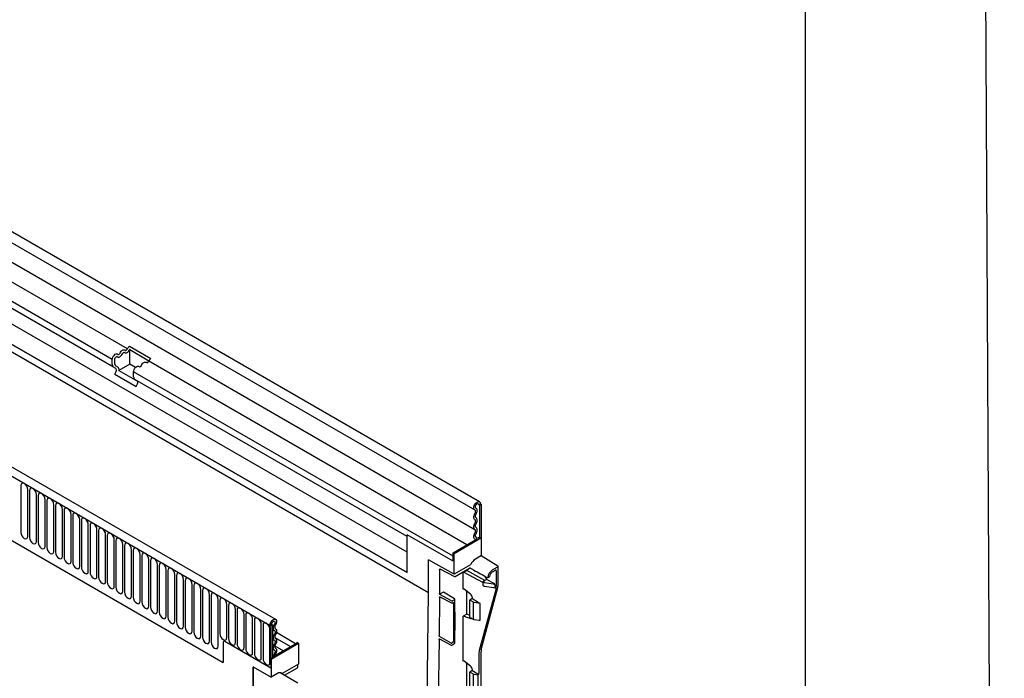
# Model space of a CAD drawing. Units: millimetres. Extents: x 5573 to 7711, y -35 to 3439.
# Drawn here: x 7264 to 7711, y 1287 to 1586 of the extents above; entities that cross this region are included whole.
import ezdxf

# ---------------------------------------------------------------- set-up
doc = ezdxf.new("R2010")
doc.units = ezdxf.units.MM
doc.header["$LTSCALE"] = 10
doc.layers.add('DUENN-18', color=94, linetype='Continuous')
doc.layers.add('SICHTBAR', color=7, linetype='Continuous')

msp = doc.modelspace()

# ---------------------------------------------------------------- linework, layer by layer
at = {"layer": 'DUENN-18'}
for p, q in [((7118.03, 1566.77), (7470.31, 1363.4)), ((7118, 1557.96), (7470.35, 1354.56)), ((7312.67, 1436.51), (7114.82, 1550.73)), ((7305.85, 1431.67), (7108.01, 1545.88)), ((7306.37, 1428.22), (7129.38, 1530.4)), ((7439.64, 1344.22), (7128.87, 1523.62)), ((7119.14, 1516.53), (7449.36, 1325.9)), ((7024.92, 1514.49), (7377.41, 1311)), ((7128.87, 1514.35), (7439.64, 1334.94)), ((7439.64, 1334.94), (7128.87, 1514.35)), ((7046.13, 1473.12), (7356.2, 1294.12)), ((7313.63, 1437.72), (7323.32, 1432.13)), ((7313.74, 1436.17), (7322.47, 1431.14)), ((7313.74, 1429.5), (7313.74, 1436.17)), ((7305.85, 1429.37), (7305.85, 1431.67)), ((7307.02, 1429.51), (7307.02, 1431.81)), ((7321.14, 1430.42), (7321.52, 1430.21)), ((7466.74, 1347.57), (7322.36, 1430.92)), ((7307.38, 1427.64), (7306.37, 1428.22)), ((7307.04, 1424.94), (7307.55, 1426.26)), ((7308.34, 1428.24), (7307.33, 1428.82)), ((7313.74, 1429.5), (7308.82, 1426.67)), ((7308.82, 1426.67), (7317.3, 1421.77)), ((7316.36, 1427.99), (7313.74, 1429.5)), ((7315.54, 1423.77), (7315.54, 1426.08)), ((7460.5, 1342.4), (7315.54, 1426.08)), ((7317.86, 1428.53), (7318.24, 1428.31)), ((7307.04, 1424.94), (7316.73, 1419.35)), ((7439.64, 1351.29), (7316.06, 1422.63)), ((7317.07, 1422.05), (7316.06, 1422.63)), ((7316.73, 1419.35), (7317.24, 1420.66)), ((7264.34, 1374.44), (7264.34, 1353.21)), ((7267.5, 1351.39), (7267.5, 1372.62)), ((7268.27, 1372.18), (7268.27, 1350.95)), ((7271.42, 1349.12), (7271.42, 1370.35)), ((7272.19, 1369.91), (7272.19, 1348.68)), ((7275.35, 1346.86), (7275.35, 1368.09)), ((7276.12, 1367.65), (7276.12, 1346.42)), ((7279.27, 1344.59), (7279.27, 1365.82)), ((7280.04, 1365.38), (7280.04, 1344.15)), ((7283.2, 1342.33), (7283.2, 1363.56)), ((7283.96, 1363.11), (7283.96, 1341.88)), ((7472.87, 1366.11), (7472.17, 1365.7)), ((7472.52, 1365.5), (7472.17, 1365.7)), ((7472.52, 1365.5), (7473.23, 1365.91)), ((7472.52, 1365.5), (7472.52, 1350.5)), ((7287.12, 1340.06), (7287.12, 1361.29)), ((7287.89, 1360.85), (7287.89, 1339.62)), ((7291.05, 1337.8), (7291.05, 1359.03)), ((7291.81, 1358.58), (7291.81, 1337.35)), ((7294.97, 1335.53), (7294.97, 1356.76)), ((7295.74, 1356.32), (7295.74, 1335.09)), ((7298.89, 1333.27), (7298.89, 1354.5)), ((7299.66, 1354.05), (7299.66, 1332.82)), ((7302.82, 1331), (7302.82, 1352.23)), ((7303.59, 1351.79), (7303.59, 1330.56)), ((7306.74, 1328.73), (7306.74, 1349.96)), ((7307.51, 1349.52), (7307.51, 1328.29)), ((7439.64, 1334.94), (7439.64, 1352.13)), ((7460.5, 1340.09), (7439.64, 1352.13)), ((7460.5, 1343.96), (7471.41, 1350.26)), ((7472.52, 1350.5), (7472.14, 1350.72)), ((7472.52, 1350.5), (7473.23, 1350.9)), ((7310.67, 1326.47), (7310.67, 1347.7)), ((7311.44, 1347.26), (7311.44, 1326.03)), ((7314.59, 1324.2), (7314.59, 1345.43)), ((7315.36, 1344.99), (7315.36, 1323.76)), ((7318.52, 1321.94), (7318.52, 1343.17)), ((7319.28, 1342.72), (7319.28, 1321.49)), ((7322.44, 1319.67), (7322.44, 1340.9)), ((7323.21, 1340.46), (7323.21, 1319.23)), ((7460.5, 1340.09), (7460.5, 1343.96)), ((7460.5, 1343.96), (7461.03, 1343.66)), ((7326.37, 1317.41), (7326.37, 1338.64)), ((7327.13, 1338.19), (7327.13, 1316.96)), ((7330.29, 1315.14), (7330.29, 1336.37)), ((7331.06, 1335.93), (7331.06, 1314.7)), ((7454.33, 1336.38), (7454.33, 1325.44)), ((7454.5, 1336.63), (7461.1, 1333.14)), ((7461.45, 1333.15), (7467.99, 1336.92)), ((7465.1, 1334.98), (7466.67, 1335.89)), ((7466.67, 1335.89), (7466.67, 1336.08)), ((7474.86, 1331.33), (7466.67, 1335.89)), ((7480.87, 1337.6), (7478.33, 1336.14)), ((7478.33, 1335.22), (7479.72, 1336.02)), ((7480.07, 1335.81), (7480.07, 1328.69)), ((7334.21, 1312.88), (7334.21, 1334.11)), ((7334.98, 1333.66), (7334.98, 1312.43)), ((7338.14, 1310.61), (7338.14, 1331.84)), ((7338.91, 1331.4), (7338.91, 1310.17)), ((7465.1, 1327.46), (7465.1, 1334.98)), ((7473.93, 1330.43), (7465.45, 1334.99)), ((7475.47, 1331.69), (7474.08, 1330.88)), ((7475.6, 1331.94), (7478.85, 1330.1)), ((7476.19, 1332.76), (7477.01, 1333.23)), ((7342.06, 1308.34), (7342.06, 1329.57)), ((7342.83, 1329.13), (7342.83, 1307.9)), ((7345.99, 1306.08), (7345.99, 1327.31)), ((7468.35, 1325.19), (7465.45, 1327.42)), ((7479.95, 1327.71), (7472.34, 1299.54)), ((7473.93, 1330.64), (7473.93, 1329.33)), ((7473.98, 1329.24), (7474.65, 1328.85)), ((7474.08, 1330.88), (7474.75, 1330.5)), ((7474.71, 1328.83), (7478.8, 1328.17)), ((7474.75, 1330.5), (7478.71, 1329.86)), ((7478.85, 1328.14), (7478.8, 1328.17)), ((7479.44, 1329.44), (7479.44, 1328.13)), ((7346.76, 1326.87), (7346.76, 1305.64)), ((7349.91, 1303.81), (7349.91, 1325.04)), ((7350.68, 1324.6), (7350.68, 1303.37)), ((7353.84, 1301.55), (7353.84, 1322.78)), ((7454.33, 1323.05), (7454.12, 1306.34)), ((7454.33, 1323.72), (7454.33, 1323.05)), ((7459.82, 1322.08), (7454.5, 1324.99)), ((7454.5, 1323.98), (7459.82, 1321.16)), ((7456.08, 1326.1), (7454.68, 1325.3)), ((7461.16, 1323.06), (7456.08, 1326.1)), ((7461.34, 1322.76), (7460.17, 1322.08)), ((7461.34, 1316.97), (7461.34, 1322.76)), ((7466.67, 1316.06), (7466.67, 1326.48)), ((7468.1, 1314.67), (7468.1, 1322.43)), ((7469.76, 1321.47), (7468.1, 1322.43)), ((7468.28, 1322.73), (7469.05, 1323.14)), ((7471.92, 1321.4), (7469.05, 1323.14)), ((7469.23, 1323.44), (7469.23, 1323.48)), ((7354.6, 1322.34), (7354.6, 1307.23)), ((7357.76, 1305.41), (7357.76, 1320.51)), ((7358.53, 1320.07), (7358.53, 1304.96)), ((7361.69, 1303.14), (7361.69, 1318.25)), ((7460.17, 1321.17), (7460.37, 1321.28)), ((7460.72, 1321.08), (7460.72, 1303.83)), ((7469.76, 1313.84), (7469.76, 1321.47)), ((7472.7, 1320.91), (7469.97, 1321.4)), ((7472.7, 1313.42), (7472.7, 1320.91)), ((7362.45, 1317.8), (7362.45, 1302.7)), ((7365.61, 1300.88), (7365.61, 1315.98)), ((7366.38, 1315.54), (7366.38, 1300.43)), ((7369.53, 1298.61), (7369.53, 1313.72)), ((7461.49, 1309.09), (7461.49, 1316.7)), ((7466.67, 1316.06), (7465.1, 1315.15)), ((7465.1, 1294.79), (7465.1, 1315.15)), ((7465.45, 1315.19), (7468.35, 1314.13)), ((7468.1, 1315.51), (7466.67, 1316.06)), ((7468.16, 1314.55), (7469.82, 1313.72)), ((7470, 1313.67), (7470.01, 1313.67)), ((7470.01, 1313.67), (7472.37, 1313.36)), ((7370.3, 1313.27), (7370.3, 1298.17)), ((7373.46, 1296.34), (7373.46, 1311.45)), ((7374.23, 1311.01), (7374.23, 1295.9)), ((7377.38, 1294.08), (7377.38, 1309.19)), ((7377.41, 1311), (7378.12, 1311.41)), ((7377.41, 1311), (7377.77, 1310.8)), ((7378.47, 1311.21), (7377.77, 1310.8)), ((7377.77, 1310.8), (7377.77, 1291.71)), ((7378.12, 1311.41), (7378.47, 1311.21)), ((7378.47, 1311.21), (7378.47, 1296.2)), ((7378.47, 1309.15), (7379.34, 1308.64)), ((7378.47, 1304.73), (7379.34, 1304.23)), ((7379.58, 1305.52), (7386.75, 1301.39)), ((7454.1, 1304.61), (7453.7, 1271.81)), ((7454.28, 1304.87), (7459.6, 1302.06)), ((7459.61, 1302.98), (7454.29, 1305.89)), ((7461.34, 1302.86), (7461.34, 1308.64)), ((7356.2, 1303.35), (7356.2, 1294.12)), ((7356.91, 1303.76), (7377.77, 1291.71)), ((7378.47, 1300.31), (7379.34, 1299.81)), ((7378.88, 1296.85), (7388.99, 1302.68)), ((7379.63, 1301.71), (7383.46, 1299.49)), ((7459.95, 1302.06), (7461.34, 1302.86)), ((7460.37, 1303.21), (7459.96, 1302.98)), ((7377.77, 1295.8), (7378.47, 1296.2)), ((7377.77, 1295.8), (7377.77, 1291.71)), ((7377.77, 1295.8), (7377.94, 1295.69)), ((7378.47, 1297.08), (7378.88, 1296.85)), ((7472.22, 1298.55), (7472.22, 1289.18)), ((7384.01, 1288.36), (7389.85, 1291.73)), ((7389.97, 1291.95), (7389.97, 1293.02)), ((7468.35, 1292.53), (7465.45, 1294.76)), ((7466.67, 1283.39), (7466.67, 1293.82)), ((7468.1, 1282.01), (7468.1, 1289.77)), ((7469.76, 1288.81), (7468.1, 1289.77)), ((7468.28, 1290.07), (7469.05, 1290.48)), ((7471.7, 1288.87), (7469.05, 1290.48)), ((7469.23, 1290.78), (7469.23, 1290.82)), ((7469.76, 1281.18), (7469.76, 1288.81)), ((7471.5, 1288.46), (7469.97, 1288.74)), ((7471.87, 1288.57), (7471.75, 1288.5)), ((7471.75, 1288.5), (7471.75, 1280.95))]:
    msp.add_line(p, q, dxfattribs=at)
at = {"layer": 'DUENN-18', "color": 0}
for points in [[(5573.19, -34.61), (5573.19, -34.61), (5573.19, -34.61), (5573.19, -34.61), (5573.19, 3207.67), (5573.19, 3207.67), (5573.19, 3438.99), (7692.51, 3438.99), (7710.58, -34.61), (5573.19, -34.61)], [(7620.16, 15.39), (5654.1, 15), (5654.1, 15), (5659.37, 3156.84), (5659.37, 3156.84), (5659.37, 3394.41), (7620.19, 3394.92), (7620.16, 15.39)]]:
    msp.add_lwpolyline(points, dxfattribs=at)
at = {"layer": 'DUENN-18', "flags": 128}
for points in [[(7305.85, 1431.67), (7305.92, 1432.2), (7306.12, 1432.75), (7306.42, 1433.27), (7306.8, 1433.71), (7307.22, 1434.03), (7307.65, 1434.19), (7308.02, 1434.18), (7308.32, 1434)], [(7308.21, 1432.93), (7308.42, 1432.78), (7308.69, 1432.72), (7308.99, 1432.77), (7309.31, 1432.91), (7309.64, 1433.14), (7309.94, 1433.45), (7310.21, 1433.81), (7310.42, 1434.21)], [(7308.32, 1434), (7308.43, 1433.93), (7308.56, 1433.9), (7308.7, 1433.92), (7308.86, 1433.99), (7309.01, 1434.1), (7309.15, 1434.25), (7309.28, 1434.42), (7309.39, 1434.62)], [(7309.39, 1434.62), (7309.6, 1435.02), (7309.87, 1435.38), (7310.18, 1435.69), (7310.5, 1435.92), (7310.82, 1436.06), (7311.12, 1436.1), (7311.39, 1436.05), (7311.61, 1435.9)], [(7310.42, 1434.21), (7310.53, 1434.4), (7310.66, 1434.58), (7310.8, 1434.73), (7310.96, 1434.84), (7311.11, 1434.9), (7311.26, 1434.93), (7311.38, 1434.9), (7311.49, 1434.83)], [(7311.49, 1434.83), (7311.71, 1434.67), (7311.97, 1434.62), (7312.28, 1434.66), (7312.6, 1434.8), (7312.92, 1435.03), (7313.22, 1435.34), (7313.49, 1435.7), (7313.71, 1436.11)], [(7311.61, 1435.9), (7311.71, 1435.82), (7311.84, 1435.8), (7311.98, 1435.82), (7312.14, 1435.89), (7312.29, 1436), (7312.44, 1436.14), (7312.57, 1436.32), (7312.67, 1436.51)], [(7307.02, 1431.81), (7307.05, 1432.06), (7307.15, 1432.33), (7307.29, 1432.58), (7307.48, 1432.79), (7307.68, 1432.94), (7307.88, 1433.02), (7308.06, 1433.02), (7308.21, 1432.93)], [(7319.07, 1429.02), (7319.29, 1429.43), (7319.56, 1429.79), (7319.86, 1430.1), (7320.18, 1430.33), (7320.51, 1430.47), (7320.81, 1430.51), (7321.08, 1430.46), (7321.14, 1430.42)], [(7315.54, 1426.08), (7315.61, 1426.6), (7315.8, 1427.15), (7316.11, 1427.68), (7316.49, 1428.12), (7316.91, 1428.44), (7317.33, 1428.6), (7317.71, 1428.59), (7317.86, 1428.53)], [(7267.5, 1372.62), (7267.38, 1373.39), (7267.04, 1374.18), (7266.52, 1374.87), (7265.92, 1375.35), (7265.32, 1375.56), (7264.8, 1375.46), (7264.46, 1375.07), (7264.34, 1374.44)], [(7271.42, 1370.35), (7271.3, 1371.12), (7270.96, 1371.91), (7270.45, 1372.6), (7269.85, 1373.09), (7269.24, 1373.3), (7268.73, 1373.2), (7268.39, 1372.8), (7268.27, 1372.18)], [(7275.35, 1368.09), (7275.23, 1368.86), (7274.89, 1369.64), (7274.37, 1370.34), (7273.77, 1370.82), (7273.17, 1371.03), (7272.65, 1370.93), (7272.31, 1370.54), (7272.19, 1369.91)], [(7279.27, 1365.82), (7279.15, 1366.59), (7278.81, 1367.38), (7278.3, 1368.07), (7277.69, 1368.56), (7277.09, 1368.77), (7276.58, 1368.67), (7276.24, 1368.27), (7276.12, 1367.65)], [(7470.39, 1363.36), (7470.02, 1363.7), (7469.87, 1364.27), (7469.95, 1365.01), (7470.26, 1365.77), (7470.74, 1366.46), (7471.33, 1366.95), (7471.91, 1367.18), (7472.42, 1367.09)], [(7283.2, 1363.56), (7283.08, 1364.32), (7282.73, 1365.11), (7282.22, 1365.8), (7281.62, 1366.29), (7281.01, 1366.5), (7280.5, 1366.4), (7280.16, 1366.01), (7280.04, 1365.38)], [(7287.12, 1361.29), (7287, 1362.06), (7286.66, 1362.85), (7286.15, 1363.54), (7285.54, 1364.03), (7284.94, 1364.24), (7284.43, 1364.14), (7284.08, 1363.74), (7283.96, 1363.11)], [(7470.41, 1361.75), (7470.54, 1362), (7470.64, 1362.26), (7470.7, 1362.51), (7470.72, 1362.75), (7470.69, 1362.96), (7470.63, 1363.14), (7470.53, 1363.28), (7470.39, 1363.36)], [(7470.85, 1364.25), (7470.66, 1364.43), (7470.58, 1364.73), (7470.62, 1365.12), (7470.78, 1365.53), (7471.04, 1365.89), (7471.35, 1366.15), (7471.66, 1366.27), (7471.92, 1366.22), (7472.1, 1366.03), (7472.17, 1365.7)], [(7470.88, 1361.42), (7471.11, 1361.86), (7471.29, 1362.3), (7471.39, 1362.75), (7471.42, 1363.16), (7471.38, 1363.54), (7471.27, 1363.85), (7471.09, 1364.09), (7470.85, 1364.25)], [(7291.05, 1359.03), (7290.93, 1359.79), (7290.58, 1360.58), (7290.07, 1361.27), (7289.47, 1361.76), (7288.86, 1361.97), (7288.35, 1361.87), (7288.01, 1361.48), (7287.89, 1360.85)], [(7294.97, 1356.76), (7294.85, 1357.53), (7294.51, 1358.32), (7294, 1359.01), (7293.39, 1359.49), (7292.79, 1359.7), (7292.28, 1359.61), (7291.93, 1359.21), (7291.81, 1358.58)], [(7470.41, 1358.94), (7470.18, 1359.1), (7470.01, 1359.35), (7469.9, 1359.66), (7469.87, 1360.04), (7469.9, 1360.45), (7470.01, 1360.89), (7470.18, 1361.33), (7470.41, 1361.75)], [(7470.41, 1357.34), (7470.54, 1357.58), (7470.64, 1357.83), (7470.7, 1358.08), (7470.72, 1358.32), (7470.7, 1358.53), (7470.64, 1358.71), (7470.54, 1358.85), (7470.41, 1358.94)], [(7470.88, 1359.82), (7470.75, 1359.91), (7470.66, 1360.05), (7470.6, 1360.23), (7470.58, 1360.44), (7470.6, 1360.68), (7470.66, 1360.93), (7470.75, 1361.18), (7470.88, 1361.42)], [(7470.88, 1357.01), (7471.11, 1357.43), (7471.28, 1357.87), (7471.39, 1358.31), (7471.42, 1358.73), (7471.39, 1359.1), (7471.28, 1359.41), (7471.11, 1359.66), (7470.88, 1359.82)], [(7298.89, 1354.5), (7298.77, 1355.26), (7298.43, 1356.05), (7297.92, 1356.74), (7297.32, 1357.23), (7296.71, 1357.44), (7296.2, 1357.34), (7295.86, 1356.95), (7295.74, 1356.32)], [(7302.82, 1352.23), (7302.7, 1353), (7302.36, 1353.79), (7301.84, 1354.48), (7301.24, 1354.96), (7300.64, 1355.17), (7300.12, 1355.07), (7299.78, 1354.68), (7299.66, 1354.05)], [(7470.41, 1354.53), (7470.18, 1354.69), (7470.01, 1354.93), (7469.9, 1355.25), (7469.87, 1355.62), (7469.9, 1356.03), (7470.01, 1356.47), (7470.18, 1356.91), (7470.41, 1357.34)], [(7470.41, 1352.92), (7470.54, 1353.17), (7470.64, 1353.42), (7470.7, 1353.67), (7470.72, 1353.9), (7470.7, 1354.11), (7470.64, 1354.29), (7470.54, 1354.43), (7470.41, 1354.53)], [(7470.88, 1355.4), (7470.75, 1355.5), (7470.66, 1355.64), (7470.6, 1355.82), (7470.58, 1356.03), (7470.6, 1356.26), (7470.66, 1356.51), (7470.75, 1356.76), (7470.88, 1357.01)], [(7470.88, 1352.59), (7471.11, 1353.02), (7471.28, 1353.46), (7471.39, 1353.9), (7471.42, 1354.31), (7471.39, 1354.68), (7471.28, 1355), (7471.11, 1355.24), (7470.88, 1355.4)], [(7264.34, 1353.21), (7264.46, 1352.45), (7264.8, 1351.66), (7265.32, 1350.97), (7265.92, 1350.48), (7266.52, 1350.27), (7267.04, 1350.37), (7267.38, 1350.76), (7267.5, 1351.39)], [(7268.27, 1350.95), (7268.39, 1350.18), (7268.73, 1349.39), (7269.24, 1348.7), (7269.85, 1348.21), (7270.45, 1348), (7270.96, 1348.1), (7271.3, 1348.5), (7271.42, 1349.12)], [(7306.74, 1349.96), (7306.62, 1350.73), (7306.28, 1351.52), (7305.77, 1352.21), (7305.17, 1352.7), (7304.56, 1352.91), (7304.05, 1352.81), (7303.71, 1352.42), (7303.59, 1351.79)], [(7310.67, 1347.7), (7310.55, 1348.47), (7310.21, 1349.25), (7309.69, 1349.95), (7309.09, 1350.43), (7308.49, 1350.64), (7307.97, 1350.54), (7307.63, 1350.15), (7307.51, 1349.52)], [(7470.48, 1350.08), (7470.23, 1350.23), (7470.04, 1350.46), (7469.92, 1350.78), (7469.87, 1351.15), (7469.9, 1351.58), (7470, 1352.03), (7470.17, 1352.48), (7470.41, 1352.92)], [(7470.69, 1349.85), (7470.65, 1349.93), (7470.48, 1350.08)], [(7470.92, 1350.97), (7470.78, 1351.06), (7470.67, 1351.19), (7470.6, 1351.37), (7470.58, 1351.58), (7470.59, 1351.82), (7470.65, 1352.08), (7470.75, 1352.34), (7470.88, 1352.59)], [(7471.41, 1350.26), (7471.28, 1350.66), (7470.92, 1350.97)], [(7272.19, 1348.68), (7272.31, 1347.91), (7272.65, 1347.13), (7273.17, 1346.43), (7273.77, 1345.95), (7274.37, 1345.74), (7274.89, 1345.84), (7275.23, 1346.23), (7275.35, 1346.86)], [(7276.12, 1346.42), (7276.24, 1345.65), (7276.58, 1344.86), (7277.09, 1344.17), (7277.69, 1343.68), (7278.3, 1343.47), (7278.81, 1343.57), (7279.15, 1343.97), (7279.27, 1344.59)], [(7314.59, 1345.43), (7314.47, 1346.2), (7314.13, 1346.99), (7313.62, 1347.68), (7313.01, 1348.17), (7312.41, 1348.38), (7311.9, 1348.28), (7311.56, 1347.88), (7311.44, 1347.26)], [(7318.52, 1343.17), (7318.4, 1343.93), (7318.05, 1344.72), (7317.54, 1345.41), (7316.94, 1345.9), (7316.33, 1346.11), (7315.82, 1346.01), (7315.48, 1345.62), (7315.36, 1344.99)], [(7280.04, 1344.15), (7280.16, 1343.38), (7280.5, 1342.59), (7281.01, 1341.9), (7281.62, 1341.42), (7282.22, 1341.21), (7282.73, 1341.31), (7283.08, 1341.7), (7283.2, 1342.33)], [(7283.96, 1341.88), (7284.08, 1341.12), (7284.43, 1340.33), (7284.94, 1339.64), (7285.54, 1339.15), (7286.15, 1338.94), (7286.66, 1339.04), (7287, 1339.43), (7287.12, 1340.06)], [(7322.44, 1340.9), (7322.32, 1341.67), (7321.98, 1342.46), (7321.47, 1343.15), (7320.86, 1343.64), (7320.26, 1343.85), (7319.75, 1343.75), (7319.4, 1343.35), (7319.28, 1342.72)], [(7326.37, 1338.64), (7326.25, 1339.4), (7325.9, 1340.19), (7325.39, 1340.88), (7324.79, 1341.37), (7324.18, 1341.58), (7323.67, 1341.48), (7323.33, 1341.09), (7323.21, 1340.46)], [(7287.89, 1339.62), (7288.01, 1338.85), (7288.35, 1338.06), (7288.86, 1337.37), (7289.47, 1336.89), (7290.07, 1336.68), (7290.58, 1336.77), (7290.93, 1337.17), (7291.05, 1337.8)], [(7291.81, 1337.35), (7291.93, 1336.59), (7292.28, 1335.8), (7292.79, 1335.11), (7293.39, 1334.62), (7294, 1334.41), (7294.51, 1334.51), (7294.85, 1334.9), (7294.97, 1335.53)], [(7330.29, 1336.37), (7330.17, 1337.14), (7329.83, 1337.93), (7329.32, 1338.62), (7328.71, 1339.11), (7328.11, 1339.32), (7327.6, 1339.22), (7327.25, 1338.82), (7327.13, 1338.19)], [(7334.21, 1334.11), (7334.09, 1334.87), (7333.75, 1335.66), (7333.24, 1336.35), (7332.64, 1336.84), (7332.03, 1337.05), (7331.52, 1336.95), (7331.18, 1336.56), (7331.06, 1335.93)], [(7295.74, 1335.09), (7295.86, 1334.32), (7296.2, 1333.53), (7296.71, 1332.84), (7297.32, 1332.35), (7297.92, 1332.14), (7298.43, 1332.24), (7298.77, 1332.64), (7298.89, 1333.27)], [(7299.66, 1332.82), (7299.78, 1332.06), (7300.12, 1331.27), (7300.64, 1330.58), (7301.24, 1330.09), (7301.84, 1329.88), (7302.36, 1329.98), (7302.7, 1330.37), (7302.82, 1331)], [(7338.14, 1331.84), (7338.02, 1332.61), (7337.68, 1333.4), (7337.16, 1334.09), (7336.56, 1334.57), (7335.96, 1334.78), (7335.44, 1334.68), (7335.1, 1334.29), (7334.98, 1333.66)], [(7342.06, 1329.57), (7341.94, 1330.34), (7341.6, 1331.13), (7341.09, 1331.82), (7340.49, 1332.31), (7339.88, 1332.52), (7339.37, 1332.42), (7339.03, 1332.03), (7338.91, 1331.4)], [(7303.59, 1330.56), (7303.71, 1329.79), (7304.05, 1329), (7304.56, 1328.31), (7305.17, 1327.82), (7305.77, 1327.61), (7306.28, 1327.71), (7306.62, 1328.11), (7306.74, 1328.73)], [(7307.51, 1328.29), (7307.63, 1327.52), (7307.97, 1326.74), (7308.49, 1326.05), (7309.09, 1325.56), (7309.69, 1325.35), (7310.21, 1325.45), (7310.55, 1325.84), (7310.67, 1326.47)], [(7345.99, 1327.31), (7345.87, 1328.08), (7345.53, 1328.86), (7345.01, 1329.56), (7344.41, 1330.04), (7343.81, 1330.25), (7343.29, 1330.15), (7342.95, 1329.76), (7342.83, 1329.13)], [(7349.91, 1325.04), (7349.79, 1325.81), (7349.45, 1326.6), (7348.94, 1327.29), (7348.33, 1327.78), (7347.73, 1327.99), (7347.22, 1327.89), (7346.88, 1327.49), (7346.76, 1326.87)], [(7311.44, 1326.03), (7311.56, 1325.26), (7311.9, 1324.47), (7312.41, 1323.78), (7313.01, 1323.29), (7313.62, 1323.08), (7314.13, 1323.18), (7314.47, 1323.58), (7314.59, 1324.2)], [(7315.36, 1323.76), (7315.48, 1322.99), (7315.82, 1322.2), (7316.33, 1321.51), (7316.94, 1321.03), (7317.54, 1320.82), (7318.05, 1320.92), (7318.4, 1321.31), (7318.52, 1321.94)], [(7353.84, 1322.78), (7353.72, 1323.55), (7353.37, 1324.33), (7352.86, 1325.02), (7352.26, 1325.51), (7351.65, 1325.72), (7351.14, 1325.62), (7350.8, 1325.23), (7350.68, 1324.6)], [(7357.76, 1320.51), (7357.64, 1321.28), (7357.3, 1322.07), (7356.79, 1322.76), (7356.18, 1323.25), (7355.58, 1323.46), (7355.07, 1323.36), (7354.72, 1322.96), (7354.6, 1322.34)], [(7319.28, 1321.49), (7319.4, 1320.73), (7319.75, 1319.94), (7320.26, 1319.25), (7320.86, 1318.76), (7321.47, 1318.55), (7321.98, 1318.65), (7322.32, 1319.04), (7322.44, 1319.67)], [(7323.21, 1319.23), (7323.33, 1318.46), (7323.67, 1317.67), (7324.18, 1316.98), (7324.79, 1316.5), (7325.39, 1316.29), (7325.9, 1316.39), (7326.25, 1316.78), (7326.37, 1317.41)], [(7361.69, 1318.25), (7361.57, 1319.01), (7361.22, 1319.8), (7360.71, 1320.49), (7360.11, 1320.98), (7359.5, 1321.19), (7358.99, 1321.09), (7358.65, 1320.7), (7358.53, 1320.07)], [(7365.61, 1315.98), (7365.49, 1316.75), (7365.15, 1317.54), (7364.64, 1318.23), (7364.03, 1318.72), (7363.43, 1318.93), (7362.92, 1318.83), (7362.57, 1318.43), (7362.45, 1317.8)], [(7327.13, 1316.96), (7327.25, 1316.2), (7327.6, 1315.41), (7328.11, 1314.72), (7328.71, 1314.23), (7329.32, 1314.02), (7329.83, 1314.12), (7330.17, 1314.51), (7330.29, 1315.14)], [(7331.06, 1314.7), (7331.18, 1313.93), (7331.52, 1313.14), (7332.03, 1312.45), (7332.64, 1311.96), (7333.24, 1311.75), (7333.75, 1311.85), (7334.09, 1312.25), (7334.21, 1312.88)], [(7369.53, 1313.72), (7369.41, 1314.48), (7369.07, 1315.27), (7368.56, 1315.96), (7367.96, 1316.45), (7367.35, 1316.66), (7366.84, 1316.56), (7366.5, 1316.17), (7366.38, 1315.54)], [(7373.46, 1311.45), (7373.34, 1312.22), (7373, 1313.01), (7372.48, 1313.7), (7371.88, 1314.18), (7371.28, 1314.39), (7370.76, 1314.29), (7370.42, 1313.9), (7370.3, 1313.27)], [(7377.41, 1311), (7377.53, 1311.75), (7377.87, 1312.51), (7378.37, 1313.18), (7378.96, 1313.63), (7379.54, 1313.81), (7379.98, 1313.71)], [(7334.98, 1312.43), (7335.1, 1311.67), (7335.44, 1310.88), (7335.96, 1310.19), (7336.56, 1309.7), (7337.16, 1309.49), (7337.68, 1309.59), (7338.02, 1309.98), (7338.14, 1310.61)], [(7338.91, 1310.17), (7339.03, 1309.4), (7339.37, 1308.61), (7339.88, 1307.92), (7340.49, 1307.43), (7341.09, 1307.22), (7341.6, 1307.32), (7341.94, 1307.72), (7342.06, 1308.34)], [(7377.38, 1309.19), (7377.26, 1309.95), (7376.92, 1310.74), (7376.41, 1311.43), (7375.81, 1311.92), (7375.2, 1312.13), (7374.69, 1312.03), (7374.35, 1311.64), (7374.23, 1311.01)], [(7378.12, 1311.41), (7378.18, 1311.81), (7378.36, 1312.21), (7378.63, 1312.56), (7378.94, 1312.8), (7379.25, 1312.9), (7379.5, 1312.83), (7379.67, 1312.61), (7379.71, 1312.28), (7379.63, 1311.88), (7379.44, 1311.48)], [(7379.44, 1311.48), (7379.2, 1311.05), (7379.02, 1310.6), (7378.9, 1310.15), (7378.86, 1309.73), (7378.9, 1309.35), (7379, 1309.03), (7379.17, 1308.78), (7379.4, 1308.61)], [(7342.83, 1307.9), (7342.95, 1307.13), (7343.29, 1306.35), (7343.81, 1305.66), (7344.41, 1305.17), (7345.01, 1304.96), (7345.53, 1305.06), (7345.87, 1305.45), (7345.99, 1306.08)], [(7346.76, 1305.64), (7346.88, 1304.87), (7347.22, 1304.08), (7347.73, 1303.39), (7348.33, 1302.9), (7348.94, 1302.69), (7349.45, 1302.79), (7349.79, 1303.19), (7349.91, 1303.81)], [(7354.6, 1307.23), (7354.72, 1306.46), (7355.07, 1305.67), (7355.58, 1304.98), (7356.18, 1304.5), (7356.79, 1304.29), (7357.3, 1304.38), (7357.64, 1304.78), (7357.76, 1305.41)], [(7358.53, 1304.96), (7358.65, 1304.2), (7358.99, 1303.41), (7359.5, 1302.72), (7360.11, 1302.23), (7360.71, 1302.02), (7361.22, 1302.12), (7361.57, 1302.51), (7361.69, 1303.14)], [(7379.4, 1307.01), (7379.18, 1306.58), (7379, 1306.14), (7378.9, 1305.71), (7378.86, 1305.29), (7378.9, 1304.92), (7379, 1304.6), (7379.18, 1304.36), (7379.4, 1304.2)], [(7379.4, 1308.61), (7379.53, 1308.52), (7379.63, 1308.38), (7379.69, 1308.2), (7379.71, 1307.99), (7379.69, 1307.75), (7379.63, 1307.5), (7379.53, 1307.25), (7379.4, 1307.01)], [(7379.88, 1306.68), (7379.75, 1306.44), (7379.65, 1306.18), (7379.59, 1305.94), (7379.57, 1305.7), (7379.59, 1305.49), (7379.65, 1305.31), (7379.75, 1305.17), (7379.88, 1305.08)], [(7380.31, 1307.69), (7380.28, 1307.55), (7380.11, 1307.1), (7379.88, 1306.68)], [(7379.88, 1305.08), (7380.11, 1304.91), (7380.28, 1304.67), (7380.38, 1304.35), (7380.42, 1303.98), (7380.38, 1303.57), (7380.28, 1303.13), (7380.11, 1302.69), (7379.88, 1302.26)], [(7350.68, 1303.37), (7350.8, 1302.6), (7351.14, 1301.81), (7351.65, 1301.12), (7352.26, 1300.64), (7352.86, 1300.43), (7353.37, 1300.53), (7353.72, 1300.92), (7353.84, 1301.55)], [(7362.45, 1302.7), (7362.57, 1301.93), (7362.92, 1301.14), (7363.43, 1300.45), (7364.03, 1299.96), (7364.64, 1299.75), (7365.15, 1299.85), (7365.49, 1300.25), (7365.61, 1300.88)], [(7366.38, 1300.43), (7366.5, 1299.67), (7366.84, 1298.88), (7367.35, 1298.19), (7367.96, 1297.7), (7368.56, 1297.49), (7369.07, 1297.59), (7369.41, 1297.98), (7369.53, 1298.61)], [(7379.4, 1302.59), (7379.18, 1302.17), (7379, 1301.73), (7378.9, 1301.29), (7378.86, 1300.88), (7378.9, 1300.5), (7379, 1300.19), (7379.18, 1299.94), (7379.4, 1299.78)], [(7379.4, 1304.2), (7379.53, 1304.1), (7379.63, 1303.97), (7379.69, 1303.79), (7379.71, 1303.57), (7379.69, 1303.34), (7379.63, 1303.09), (7379.53, 1302.84), (7379.4, 1302.59)], [(7379.88, 1302.26), (7379.75, 1302.02), (7379.65, 1301.77), (7379.59, 1301.52), (7379.57, 1301.28), (7379.59, 1301.07), (7379.65, 1300.89), (7379.75, 1300.75), (7379.88, 1300.66)], [(7379.88, 1300.66), (7380.11, 1300.49), (7380.29, 1300.24), (7380.39, 1299.91), (7380.42, 1299.52), (7380.37, 1299.08), (7380.25, 1298.63), (7380.06, 1298.18), (7379.81, 1297.74)], [(7370.3, 1298.17), (7370.42, 1297.4), (7370.76, 1296.61), (7371.28, 1295.92), (7371.88, 1295.43), (7372.48, 1295.22), (7373, 1295.32), (7373.34, 1295.72), (7373.46, 1296.34)], [(7374.23, 1295.9), (7374.35, 1295.13), (7374.69, 1294.35), (7375.2, 1293.66), (7375.81, 1293.17), (7376.41, 1292.96), (7376.92, 1293.06), (7377.26, 1293.45), (7377.38, 1294.08)], [(7379.37, 1298.12), (7379.01, 1297.39), (7378.88, 1296.85)], [(7379.4, 1299.78), (7379.54, 1299.69), (7379.64, 1299.54), (7379.7, 1299.35), (7379.71, 1299.13), (7379.68, 1298.88), (7379.62, 1298.63), (7379.51, 1298.37), (7379.37, 1298.12)], [(7379.81, 1297.74), (7379.64, 1297.39), (7379.6, 1297.26)]]:
    msp.add_lwpolyline(points, dxfattribs=at)
at = {"layer": 'DUENN-18'}
for centre, radius, start, end in [((7315.43, 1435.3), 3.02, 126.6117, 156.3108), ((7315.14, 1435.46), 1.57, 152.8885, 155.6187), ((7321.34, 1431.27), 1.08, 279.6792, 341.16), ((7325.12, 1429.71), 3.02, 126.6117, 156.3108), ((7307.11, 1429.24), 1.26, 174.3796, 234.302), ((7307.77, 1429.44), 0.755, 174.3796, 234.302), ((7306.59, 1426.84), 1.12, 328.7012, 45.2148), ((7307.41, 1427.09), 1.48, 343.1465, 50.9202), ((7318.06, 1429.37), 1.08, 279.6792, 341.16), ((7316.79, 1423.65), 1.26, 174.3796, 234.302), ((7316.28, 1421.25), 1.12, 328.7012, 45.2148), ((7471.78, 1350.04), 0.768, 62.6428, 99.7711), ((7468.17, 1336.59), 0.382, 63.0267, 117.8704), ((7480.92, 1332.13), 4.77, 122.875, 172.4852), ((7480.82, 1337.72), 0.123, 293.7275, 354.9523), ((7461.27, 1333.49), 0.386, 243.854, 297.3007), ((7476.05, 1333.18), 0.442, 241.9093, 288.7489), ((7479.97, 1332.68), 3.02, 122.931, 169.6603), ((7474.24, 1330.62), 0.307, 122.6055, 177.3945), ((7474.03, 1329.32), 0.0986, 173.7012, 234.9867), ((7474.75, 1329.03), 0.2, 240.0027, 260.8181), ((7460.95, 1322.74), 0.385, 2.6294, 57.0819), ((7459.99, 1322.42), 0.386, 243.854, 297.3007), ((7459.99, 1321.51), 0.386, 243.854, 297.3007), ((7469.88, 1313.83), 0.124, 174.2528, 238.621), ((7356.63, 1303.42), 0.437, 50.7967, 189.214), ((7459.77, 1302.41), 0.391, 243.7308, 296.4672), ((7459.79, 1303.33), 0.391, 243.7308, 296.4672), ((7389.72, 1291.95), 0.25, 299.9973, 0), ((7389.72, 1293.02), 0.25, 0, 46.1293), ((7471.57, 1288.84), 0.384, 260.2289, 297.3572), ((7471.48, 1288.55), 0.386, 2.6952, 56.15)]:
    msp.add_arc(centre, radius, start, end, dxfattribs=at)
for centre, major_axis, ratio, start_param, end_param in [((7479.72, 1335.61), (0.25, 0.433), 0.577338, 5.497744, 7.068464), ((7465.27, 1334.89), (0.25, 0.006), 0.561981, 0.781705, 2.343774), ((7475.08, 1332.09), (-0.38, 0.647), 0.582398, 4.165846, 5.467248), ((7475.47, 1331.85), (0.1, 0.173), 0.577382, 3.926948, 4.370837), ((7465.27, 1327.32), (0.248, -0.045), 0.669842, 0.915502, 2.477572), ((7478.71, 1329.69), (0.643, -0.237), 0.224433, 0.082504, 1.653301), ((7478.85, 1329.78), (0.569, -0.412), 0.391669, 0.276305, 1.847101), ((7478.85, 1328.47), (0.569, -0.412), 0.391669, 4.988694, 6.55949), ((7476.5, 1330.72), (-2.53, 4.31), 0.582148, 3.661058, 3.922858), ((7454.69, 1325.09), (0.131, 0.213), 0.602821, 0.801587, 2.372079), ((7468.28, 1322.53), (0.132, 0.212), 0.598596, 0.805417, 2.374995), ((7468.16, 1324.09), (-0.76, 1.29), 0.582362, 3.92168, 5.317944), ((7469.05, 1323.35), (0.132, 0.213), 0.598083, 3.944945, 5.515437), ((7460.37, 1320.88), (0.25, 0.433), 0.577338, 5.497744, 7.068464), ((7470.1, 1321.68), (0.5, -0.008), 0.587278, 3.970935, 4.459628), ((7471.91, 1321.2), (0.786, -0.312), 0.223834, 0.097871, 1.651217), ((7465.27, 1315.09), (0.25, 0.032), 0.466806, 0.734944, 2.297014), ((7468.28, 1314.77), (0.132, 0.213), 0.595685, 2.377229, 3.196966), ((7468.16, 1315.44), (-0.76, 1.29), 0.582424, 2.525469, 3.119985), ((7471.91, 1313.67), (0.787, -0.263), 0.235807, 5.408187, 6.35266), ((7460.37, 1303.62), (0.25, 0.433), 0.577426, 3.926948, 5.497668), ((7475.79, 1296.53), (-2.53, 4.31), 0.582648, 0.519014, 0.780813), ((7465.27, 1294.66), (0.248, -0.045), 0.669842, 0.915502, 2.477572), ((7468.16, 1291.43), (-0.76, 1.29), 0.582362, 3.92168, 5.317944), ((7468.28, 1289.86), (0.132, 0.212), 0.598596, 0.805417, 2.374995), ((7469.05, 1290.68), (0.132, 0.213), 0.598083, 3.944945, 5.515437), ((7470.1, 1289.02), (0.5, -0.008), 0.587278, 3.970935, 4.459628), ((7471.87, 1288.98), (0.25, 0.433), 0.577557, 3.92649, 5.496982)]:
    msp.add_ellipse(centre, major_axis=major_axis, ratio=ratio, start_param=start_param, end_param=end_param, dxfattribs=at)
for points, knots in [([(7454.33, 1336.38), (7454.33, 1336.41), (7454.34, 1336.49), (7454.4, 1336.57), (7454.47, 1336.61), (7454.5, 1336.63), (7454.5, 1336.63)], [0, 0, 0, 0, 0.252059, 0.600192, 0.993718, 1, 1, 1, 1]), ([(7468.34, 1336.93), (7468.4, 1336.92), (7468.94, 1336.62), (7471.44, 1335.23), (7473.88, 1333.88), (7475.84, 1332.79)], [0, 0, 0, 0, 0.0240028, 0.2143818, 1, 1, 1, 1]), ([(7475.53, 1331.74), (7475.55, 1331.76), (7475.57, 1331.79), (7475.6, 1331.86), (7475.6, 1331.91), (7475.6, 1331.94), (7475.6, 1331.94)], [0, 0, 0, 0, 0.294117, 0.588366, 0.879179, 1, 1, 1, 1]), ([(7454.5, 1324.99), (7454.5, 1324.99), (7454.47, 1325.05), (7454.4, 1325.16), (7454.34, 1325.31), (7454.33, 1325.4), (7454.33, 1325.44)], [0, 0, 0, 0, 0.006282, 0.399808, 0.747941, 1, 1, 1, 1]), ([(7454.33, 1323.72), (7454.33, 1323.75), (7454.34, 1323.83), (7454.4, 1323.92), (7454.47, 1323.96), (7454.5, 1323.98), (7454.5, 1323.98)], [0, 0, 0, 0, 0.252059, 0.600192, 0.993718, 1, 1, 1, 1]), ([(7461.49, 1316.7), (7461.47, 1316.71), (7461.41, 1316.74), (7461.35, 1316.83), (7461.34, 1316.92), (7461.34, 1316.97)], [0, 0, 0, 0, 0.272075, 0.636001, 1, 1, 1, 1]), ([(7469.82, 1313.72), (7469.85, 1313.71), (7469.91, 1313.68), (7469.97, 1313.67), (7470, 1313.67)], [0, 0, 0, 0, 0.515141, 1, 1, 1, 1]), ([(7461.34, 1308.64), (7461.34, 1308.69), (7461.35, 1308.78), (7461.4, 1308.94), (7461.46, 1309.04), (7461.49, 1309.09)], [0, 0, 0, 0, 0.291238, 0.64538, 1, 1, 1, 1]), ([(7454.1, 1304.61), (7454.11, 1304.64), (7454.11, 1304.72), (7454.18, 1304.81), (7454.25, 1304.85), (7454.28, 1304.87), (7454.28, 1304.87)], [0, 0, 0, 0, 0.25206, 0.600191, 0.993718, 1, 1, 1, 1]), ([(7454.29, 1305.89), (7454.29, 1305.89), (7454.26, 1305.95), (7454.2, 1306.06), (7454.13, 1306.21), (7454.13, 1306.3), (7454.12, 1306.34)], [0, 0, 0, 0, 0.006282, 0.399807, 0.747942, 1, 1, 1, 1])]:
    msp.add_open_spline(points, degree=3, knots=knots, dxfattribs=at)
at = {"layer": 'SICHTBAR'}
for p, q in [((7472.43, 1367.09), (7119.94, 1570.57)), ((7379.98, 1313.71), (7027.49, 1517.2)), ((7473.23, 1365.91), (7472.87, 1366.11)), ((7473.23, 1365.91), (7473.23, 1350.9)), ((7461.03, 1343.66), (7473.4, 1350.8)), ((7473.4, 1350.8), (7473.23, 1350.9)), ((7473.4, 1342.64), (7473.4, 1350.8)), ((7449.36, 1325.9), (7449.36, 1340.76)), ((7452.86, 1338.74), (7449.36, 1340.76)), ((7460.5, 1340.09), (7460.5, 1342.4)), ((7461.03, 1334.27), (7461.03, 1343.66)), ((7473.4, 1342.64), (7470.58, 1341)), ((7480.82, 1337.92), (7473.16, 1342.5)), ((7452.86, 1338.74), (7452.86, 1338.74)), ((7461.03, 1334.27), (7452.86, 1338.74)), ((7468.37, 1338.5), (7461.03, 1334.27)), ((7480.94, 1329.26), (7480.94, 1337.7)), ((7473.28, 1300.08), (7480.75, 1328.17)), ((7448.73, 1274.65), (7449.36, 1325.9)), ((7388.99, 1302.68), (7380.31, 1307.69)), ((7377.94, 1295.69), (7390.32, 1302.84)), ((7388.99, 1302.68), (7389.79, 1303.14)), ((7390.32, 1302.84), (7389.79, 1303.14)), ((7390.32, 1302.84), (7390.32, 1293.45)), ((7377.94, 1295.69), (7377.94, 1287.53)), ((7473.16, 1166.12), (7473.16, 1299.09)), ((7369.81, 1292.22), (7377.94, 1287.53)), ((7369.81, 1292.22), (7369.81, 1109.32)), ((7369.81, 1115.85), (7369.81, 1292.02)), ((7390.32, 1293.45), (7382.98, 1289.21)), ((7380.77, 1289.16), (7377.94, 1287.53)), ((7390.06, 1284.78), (7382.08, 1289.51))]:
    msp.add_line(p, q, dxfattribs=at)
at = {"layer": 'SICHTBAR', "flags": 128}
for points in [[(7472.43, 1367.09), (7472.75, 1366.72), (7472.87, 1366.11)], [(7379.98, 1313.71), (7380.03, 1313.68), (7380.33, 1313.27), (7380.42, 1312.63), (7380.26, 1311.88), (7379.9, 1311.12)], [(7379.9, 1311.12), (7379.76, 1310.88), (7379.66, 1310.62), (7379.59, 1310.37), (7379.57, 1310.13), (7379.59, 1309.91), (7379.65, 1309.73), (7379.75, 1309.59), (7379.88, 1309.49)], [(7379.88, 1309.49), (7380.11, 1309.33), (7380.28, 1309.09), (7380.38, 1308.77), (7380.42, 1308.4), (7380.38, 1307.98), (7380.31, 1307.69)]]:
    msp.add_lwpolyline(points, dxfattribs=at)
at = {"layer": 'SICHTBAR'}
for centre, radius, start, end in [((7473.56, 1336.29), 5.58, 122.2756, 154.811), ((7468.17, 1338.82), 0.372, 302.2756, 334.811), ((7480.69, 1337.7), 0.25, 0, 59.1367), ((7480.82, 1329.27), 0.12, 292.7742, 355.9057), ((7381.84, 1287.76), 1.76, 55.3658, 127.2187), ((7382.91, 1289.31), 0.118, 235.3658, 307.2187)]:
    msp.add_arc(centre, radius, start, end, dxfattribs=at)
for centre, major_axis, ratio, start_param, end_param in [((7449.53, 1340.86), (0.125, 0.217), 0.577426, 2.129932, 2.356075), ((7477.36, 1331.21), (-2.47, 4.35), 0.572575, 3.66935, 3.931149), ((7476.66, 1297.03), (-2.47, 4.35), 0.572067, 0.528178, 0.789978), ((7369.99, 1292.12), (0.125, 0.217), 0.577426, 1.570715, 2.356075)]:
    msp.add_ellipse(centre, major_axis=major_axis, ratio=ratio, start_param=start_param, end_param=end_param, dxfattribs=at)

doc.saveas('drawing.dxf')
